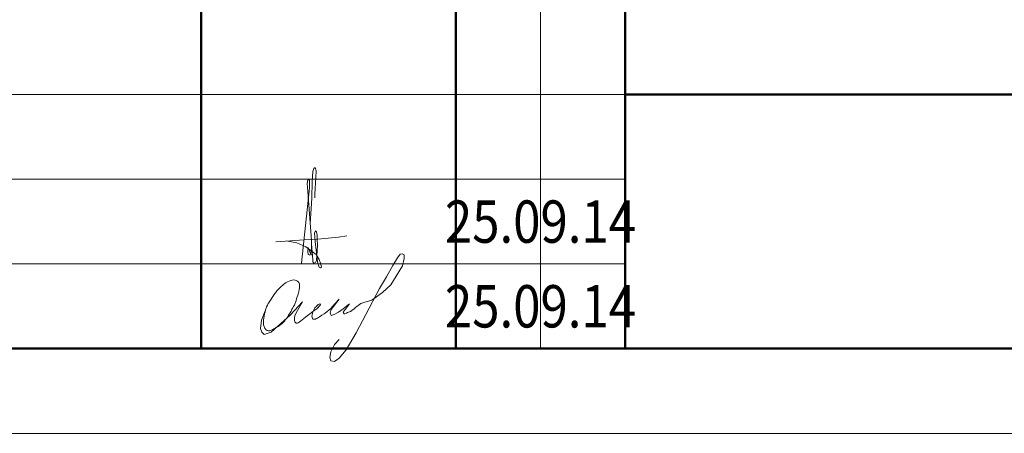
# Model space of a CAD drawing. Units: millimetres. Extents: x 941799 to 2913012, y 17493 to 344193.
# Drawn here: x 967754 to 973559, y 106593 to 109036 of the extents above; entities that cross this region are included whole.
import ezdxf
from ezdxf.enums import TextEntityAlignment as Align

# ---------------------------------------------------------------- set-up
doc = ezdxf.new("R2010")
doc.units = ezdxf.units.MM
doc.layers.add('layer 1', color=7, linetype='Continuous')
doc.layers.add('СМП_Непечатать', color=11, linetype='Continuous', lineweight=0, plot=False)
doc.layers.add('СМП_штамп', color=7, linetype='Continuous', lineweight=50)
doc.styles.add('СМП_ГОСТ', font='GOST.TTF')
doc.styles.add('СМП_ГОСТ_ж', font='GOST_0.TTF')

# ---------------------------------------------------------------- blocks, each defined once
blk = doc.blocks.new('*U6')
blk.add_lwpolyline([(2000, 29200), (41500, 29200), (41500, 500), (2000, 500)], close=True)
at = {"layer": 'СМП_Непечатать', "lineweight": 5}
blk.add_lwpolyline([(0, 29700), (42000, 29700), (42000, 0), (0, 0)], close=True, dxfattribs=at)
blk = doc.blocks.new('A$C5E6E48AD')
at = {"layer": 'layer 1', "color": 7, "lineweight": 20}
for points, knots in [([(1.02, 1.297), (1.02, 1.297), (1.062, 2.055), (1.062, 2.055), (1.062, 2.055), (1.062, 2.055), (1.078, 2.552), (1.078, 2.552), (1.078, 2.552), (1.078, 2.552), (1.091, 2.849), (1.091, 2.849), (1.091, 2.849), (1.091, 2.849), (1.124, 2.935), (1.124, 2.935), (1.124, 2.935), (1.124, 2.935), (1.163, 2.96), (1.163, 2.96), (1.163, 2.96), (1.163, 2.96), (1.191, 2.866), (1.191, 2.866), (1.191, 2.866), (1.191, 2.866), (1.184, 2.671), (1.184, 2.671), (1.184, 2.671), (1.184, 2.671), (1.154, 2.175), (1.154, 2.175), (1.154, 2.175), (1.154, 2.175), (1.154, 2.065), (1.154, 2.065)], [0, 0, 0, 0, 0.1, 0.1, 0.1, 0.1, 0.2, 0.2, 0.2, 0.2, 0.3, 0.3, 0.3, 0.3, 0.4, 0.4, 0.4, 0.4, 0.5, 0.5, 0.5, 0.5, 0.6, 0.6, 0.6, 0.6, 0.7, 0.7, 0.7, 0.7, 0.8, 0.8, 0.8, 0.8, 1, 1, 1, 1]), ([(0.756, 0.144), (0.756, 0.144), (0.994, 2.366), (0.994, 2.366), (0.994, 2.366), (0.994, 2.366), (1, 2.494), (1, 2.494), (1, 2.494), (1, 2.494), (1, 2.59), (1, 2.59), (1, 2.59), (1, 2.59), (0.949, 2.604), (0.949, 2.604), (0.949, 2.604), (0.949, 2.604), (0.923, 2.494), (0.923, 2.494), (0.923, 2.494), (0.923, 2.494), (0.944, 2.259), (0.944, 2.259), (0.944, 2.259), (0.944, 2.259), (1.058, 0.809), (1.058, 0.809), (1.058, 0.809), (1.058, 0.809), (1.055, 0.6), (1.055, 0.6), (1.055, 0.6), (1.055, 0.6), (1.048, 0.475), (1.048, 0.475), (1.048, 0.475), (1.048, 0.475), (1.009, 0.379), (1.009, 0.379), (1.009, 0.379), (1.009, 0.379), (0.962, 0.395), (0.962, 0.395), (0.962, 0.395), (0.962, 0.395), (0.943, 0.481), (0.943, 0.481), (0.943, 0.481), (0.943, 0.481), (0.956, 0.604), (0.956, 0.604), (0.956, 0.604), (0.956, 0.604), (1.029, 0.427), (1.029, 0.427), (1.029, 0.427), (1.029, 0.427), (1.073, 0.377), (1.045, 0.389)], [0, 0, 0, 0, 0.0625, 0.0625, 0.0625, 0.0625, 0.125, 0.125, 0.125, 0.125, 0.1875, 0.1875, 0.1875, 0.1875, 0.25, 0.25, 0.25, 0.25, 0.3125, 0.3125, 0.3125, 0.3125, 0.375, 0.375, 0.375, 0.375, 0.4375, 0.4375, 0.4375, 0.4375, 0.5, 0.5, 0.5, 0.5, 0.5625, 0.5625, 0.5625, 0.5625, 0.625, 0.625, 0.625, 0.625, 0.6875, 0.6875, 0.6875, 0.6875, 0.75, 0.75, 0.75, 0.75, 0.8125, 0.8125, 0.8125, 0.8125, 0.875, 0.875, 0.875, 0.875, 1, 1, 1, 1]), ([(0, 0.772), (0, 0.772), (0.437, 0.799), (0.437, 0.799), (0.437, 0.799), (0.437, 0.799), (0.829, 0.827), (0.829, 0.827), (0.829, 0.827), (0.829, 0.827), (1.244, 0.845), (1.244, 0.845), (1.244, 0.845), (1.244, 0.845), (1.852, 0.911), (1.852, 0.911), (1.852, 0.911), (1.852, 0.911), (2.097, 0.951), (2.097, 0.951)], [0, 0, 0, 0, 0.166667, 0.166667, 0.166667, 0.166667, 0.333333, 0.333333, 0.333333, 0.333333, 0.5, 0.5, 0.5, 0.5, 0.666667, 0.666667, 0.666667, 0.666667, 1, 1, 1, 1]), ([(0.354, 0.794), (0.354, 0.794), (0.625, 0.739), (0.625, 0.739), (0.625, 0.739), (0.625, 0.739), (0.89, 0.623), (0.89, 0.623), (0.89, 0.623), (0.89, 0.623), (1.197, 0.395), (1.197, 0.395), (1.197, 0.395), (1.197, 0.395), (1.277, 0.246), (1.277, 0.246), (1.277, 0.246), (1.277, 0.246), (1.334, 0.111), (1.334, 0.111), (1.334, 0.111), (1.334, 0.111), (1.348, 0.023), (1.348, 0.023), (1.348, 0.023), (1.348, 0.023), (1.321, 0), (1.321, 0), (1.321, 0), (1.321, 0), (1.282, 0.026), (1.282, 0.026), (1.282, 0.026), (1.282, 0.026), (1.229, 0.182), (1.229, 0.182), (1.229, 0.182), (1.229, 0.182), (1.216, 0.361), (1.216, 0.361), (1.216, 0.361), (1.216, 0.361), (1.234, 0.676), (1.234, 0.676), (1.234, 0.676), (1.234, 0.676), (1.226, 0.844), (1.226, 0.844), (1.226, 0.844), (1.226, 0.844), (1.224, 0.969), (1.224, 0.969), (1.224, 0.969), (1.224, 0.969), (1.204, 1.065), (1.204, 1.065), (1.204, 1.065), (1.204, 1.065), (1.174, 1.095), (1.174, 1.095), (1.174, 1.095), (1.174, 1.095), (1.144, 1.024), (1.144, 1.024), (1.144, 1.024), (1.144, 1.024), (1.176, 0.686), (1.176, 0.686), (1.176, 0.686), (1.176, 0.686), (1.213, 0.365), (1.213, 0.365), (1.213, 0.365), (1.213, 0.365), (1.199, 0.219), (1.199, 0.219), (1.199, 0.219), (1.199, 0.219), (1.174, 0.162), (1.174, 0.162), (1.174, 0.162), (1.174, 0.162), (1.129, 0.14), (1.129, 0.14), (1.129, 0.14), (1.129, 0.14), (1.097, 0.18), (1.097, 0.18), (1.097, 0.18), (1.097, 0.18), (1.091, 0.246), (1.091, 0.246), (1.091, 0.246), (1.091, 0.246), (1.057, 0.704), (1.057, 0.704)], [0, 0, 0, 0, 0.04, 0.04, 0.04, 0.04, 0.08, 0.08, 0.08, 0.08, 0.12, 0.12, 0.12, 0.12, 0.16, 0.16, 0.16, 0.16, 0.2, 0.2, 0.2, 0.2, 0.24, 0.24, 0.24, 0.24, 0.28, 0.28, 0.28, 0.28, 0.32, 0.32, 0.32, 0.32, 0.36, 0.36, 0.36, 0.36, 0.4, 0.4, 0.4, 0.4, 0.44, 0.44, 0.44, 0.44, 0.48, 0.48, 0.48, 0.48, 0.52, 0.52, 0.52, 0.52, 0.56, 0.56, 0.56, 0.56, 0.6, 0.6, 0.6, 0.6, 0.64, 0.64, 0.64, 0.64, 0.68, 0.68, 0.68, 0.68, 0.72, 0.72, 0.72, 0.72, 0.76, 0.76, 0.76, 0.76, 0.8, 0.8, 0.8, 0.8, 0.84, 0.84, 0.84, 0.84, 0.88, 0.88, 0.88, 0.88, 0.92, 0.92, 0.92, 0.92, 1, 1, 1, 1])]:
    blk.add_open_spline(points, degree=3, knots=knots, dxfattribs=at)
blk = doc.blocks.new('A$C6BFD3CCD')
at = {"layer": 'layer 1', "color": 7, "lineweight": 20}
for points, knots in [([(0.1, 1.067), (0.1, 1.067), (0.023, 0.872), (0.023, 0.872), (0.023, 0.872), (0.023, 0.872), (0, 0.7), (0, 0.7), (0, 0.7), (0, 0.7), (0.026, 0.62), (0.026, 0.62), (0.026, 0.62), (0.026, 0.62), (0.076, 0.571), (0.076, 0.571), (0.076, 0.571), (0.076, 0.571), (0.225, 0.623), (0.225, 0.623), (0.225, 0.623), (0.225, 0.623), (0.633, 0.982), (0.633, 0.982), (0.633, 0.982), (0.633, 0.982), (0.885, 1.263), (0.885, 1.263), (0.885, 1.263), (0.885, 1.263), (0.782, 1.078), (0.782, 1.078), (0.782, 1.078), (0.782, 1.078), (0.726, 0.969), (0.726, 0.969), (0.726, 0.969), (0.726, 0.969), (0.715, 0.92), (0.715, 0.92), (0.715, 0.92), (0.715, 0.92), (0.719, 0.864), (0.719, 0.864), (0.719, 0.864), (0.719, 0.864), (0.725, 0.835), (0.725, 0.835), (0.725, 0.835), (0.725, 0.835), (0.749, 0.809), (0.749, 0.809), (0.749, 0.809), (0.749, 0.809), (0.774, 0.808), (0.774, 0.808), (0.774, 0.808), (0.774, 0.808), (0.794, 0.818), (0.794, 0.818), (0.794, 0.818), (0.794, 0.818), (0.818, 0.83), (0.818, 0.83), (0.818, 0.83), (0.818, 0.83), (0.845, 0.851), (0.845, 0.851), (0.845, 0.851), (0.845, 0.851), (0.948, 0.938), (0.948, 0.938), (0.948, 0.938), (0.948, 0.938), (1.1, 1.055), (1.1, 1.055), (1.1, 1.055), (1.1, 1.055), (1.186, 1.111), (1.186, 1.111), (1.186, 1.111), (1.186, 1.111), (1.262, 1.194), (1.262, 1.194), (1.262, 1.194), (1.262, 1.194), (1.258, 1.22), (1.258, 1.22), (1.258, 1.22), (1.258, 1.22), (1.221, 1.215), (1.195, 1.184), (1.195, 1.184), (1.168, 1.153), (1.147, 1.133), (1.147, 1.133), (1.147, 1.133), (1.147, 1.133), (1.104, 1.039), (1.104, 1.039), (1.104, 1.039), (1.104, 1.039), (1.084, 0.958), (1.084, 0.958), (1.084, 0.958), (1.084, 0.958), (1.101, 0.895), (1.101, 0.895), (1.101, 0.895), (1.101, 0.895), (1.157, 0.893), (1.157, 0.893), (1.157, 0.893), (1.157, 0.893), (1.215, 0.926), (1.22, 0.929), (1.22, 0.929), (1.226, 0.931), (1.365, 1.024), (1.365, 1.024), (1.365, 1.024), (1.365, 1.024), (1.478, 1.116), (1.478, 1.116), (1.478, 1.116), (1.478, 1.116), (1.569, 1.219), (1.569, 1.219), (1.569, 1.219), (1.569, 1.219), (1.656, 1.315), (1.656, 1.315), (1.656, 1.315), (1.656, 1.315), (1.489, 1.095), (1.489, 1.095), (1.489, 1.095), (1.489, 1.095), (1.466, 1.03), (1.466, 1.03), (1.466, 1.03), (1.466, 1.03), (1.486, 0.971), (1.486, 0.971), (1.486, 0.971), (1.486, 0.971), (1.555, 0.992), (1.555, 0.992), (1.555, 0.992), (1.555, 0.992), (1.64, 1.04), (1.64, 1.04), (1.64, 1.04), (1.64, 1.04), (1.744, 1.115), (1.744, 1.115), (1.744, 1.115), (1.744, 1.115), (1.808, 1.169), (1.808, 1.169), (1.808, 1.169), (1.808, 1.169), (1.874, 1.219), (1.874, 1.219), (1.874, 1.219), (1.874, 1.219), (1.78, 1.096), (1.78, 1.096), (1.78, 1.096), (1.78, 1.096), (1.742, 1.043), (1.742, 1.043), (1.742, 1.043), (1.742, 1.043), (1.754, 1.01), (1.762, 1.007), (1.762, 1.007), (1.77, 1.004), (1.78, 1.012), (1.81, 1.024), (1.81, 1.024), (1.84, 1.035), (1.869, 1.048), (1.893, 1.058), (1.893, 1.058), (1.916, 1.068), (2.028, 1.164), (2.028, 1.164), (2.028, 1.164), (2.028, 1.164), (2.116, 1.224), (2.116, 1.224), (2.116, 1.224), (2.116, 1.224), (2.177, 1.247), (2.177, 1.247), (2.177, 1.247), (2.177, 1.247), (2.344, 1.295), (2.344, 1.295), (2.344, 1.295), (2.344, 1.295), (2.572, 1.457), (2.572, 1.457), (2.572, 1.457), (2.572, 1.457), (2.744, 1.619), (2.744, 1.619), (2.744, 1.619), (2.744, 1.619), (2.86, 1.804), (2.86, 1.804), (2.86, 1.804), (2.86, 1.804), (2.989, 2.022), (2.989, 2.022), (2.989, 2.022), (2.989, 2.022), (3.027, 2.173), (3.027, 2.173), (3.027, 2.173), (3.027, 2.173), (3.027, 2.249), (3.027, 2.249), (3.027, 2.249), (3.027, 2.249), (2.984, 2.275), (2.984, 2.275), (2.984, 2.275), (2.984, 2.275), (2.939, 2.266), (2.939, 2.266), (2.939, 2.266), (2.939, 2.266), (2.883, 2.189), (2.883, 2.189), (2.883, 2.189), (2.883, 2.189), (2.784, 2.024), (2.784, 2.024), (2.784, 2.024), (2.784, 2.024), (2.653, 1.784), (2.653, 1.784), (2.653, 1.784), (2.653, 1.784), (2.506, 1.538), (2.506, 1.538), (2.506, 1.538), (2.506, 1.538), (2.219, 0.995), (2.219, 0.995), (2.219, 0.995), (2.219, 0.995), (2.017, 0.609), (2.017, 0.609), (2.017, 0.609), (2.017, 0.609), (1.805, 0.248), (1.805, 0.248), (1.805, 0.248), (1.805, 0.248), (1.656, 0.069), (1.656, 0.069), (1.656, 0.069), (1.656, 0.069), (1.557, 0), (1.557, 0), (1.557, 0), (1.557, 0), (1.484, 0.013), (1.484, 0.013), (1.484, 0.013), (1.484, 0.013), (1.461, 0.089), (1.461, 0.089), (1.461, 0.089), (1.461, 0.089), (1.478, 0.208), (1.478, 0.208), (1.478, 0.208), (1.478, 0.208), (1.557, 0.36), (1.557, 0.36), (1.557, 0.36), (1.557, 0.36), (1.66, 0.463), (1.66, 0.463)], [0, 0, 0, 0, 0.013699, 0.013699, 0.013699, 0.013699, 0.027397, 0.027397, 0.027397, 0.027397, 0.041096, 0.041096, 0.041096, 0.041096, 0.054795, 0.054795, 0.054795, 0.054795, 0.068493, 0.068493, 0.068493, 0.068493, 0.082192, 0.082192, 0.082192, 0.082192, 0.09589, 0.09589, 0.09589, 0.09589, 0.109589, 0.109589, 0.109589, 0.109589, 0.123288, 0.123288, 0.123288, 0.123288, 0.136986, 0.136986, 0.136986, 0.136986, 0.150685, 0.150685, 0.150685, 0.150685, 0.164384, 0.164384, 0.164384, 0.164384, 0.178082, 0.178082, 0.178082, 0.178082, 0.191781, 0.191781, 0.191781, 0.191781, 0.205479, 0.205479, 0.205479, 0.205479, 0.219178, 0.219178, 0.219178, 0.219178, 0.232877, 0.232877, 0.232877, 0.232877, 0.246575, 0.246575, 0.246575, 0.246575, 0.260274, 0.260274, 0.260274, 0.260274, 0.273973, 0.273973, 0.273973, 0.273973, 0.287671, 0.287671, 0.287671, 0.287671, 0.30137, 0.30137, 0.30137, 0.30137, 0.315068, 0.315068, 0.315068, 0.315069, 0.328767, 0.328767, 0.328767, 0.328767, 0.342466, 0.342466, 0.342466, 0.342466, 0.356164, 0.356164, 0.356164, 0.356164, 0.369863, 0.369863, 0.369863, 0.369863, 0.383562, 0.383562, 0.383562, 0.383562, 0.39726, 0.39726, 0.39726, 0.39726, 0.410959, 0.410959, 0.410959, 0.410959, 0.424658, 0.424658, 0.424658, 0.424658, 0.438356, 0.438356, 0.438356, 0.438356, 0.452055, 0.452055, 0.452055, 0.452055, 0.465753, 0.465753, 0.465753, 0.465753, 0.479452, 0.479452, 0.479452, 0.479452, 0.493151, 0.493151, 0.493151, 0.493151, 0.506849, 0.506849, 0.506849, 0.506849, 0.520548, 0.520548, 0.520548, 0.520548, 0.534247, 0.534247, 0.534247, 0.534247, 0.547945, 0.547945, 0.547945, 0.547945, 0.561644, 0.561644, 0.561644, 0.561644, 0.575342, 0.575342, 0.575342, 0.575342, 0.589041, 0.589041, 0.589041, 0.589041, 0.60274, 0.60274, 0.60274, 0.60274, 0.616438, 0.616438, 0.616438, 0.616438, 0.630137, 0.630137, 0.630137, 0.630137, 0.643836, 0.643836, 0.643836, 0.643836, 0.657534, 0.657534, 0.657534, 0.657534, 0.671233, 0.671233, 0.671233, 0.671233, 0.684932, 0.684932, 0.684932, 0.684932, 0.69863, 0.69863, 0.69863, 0.69863, 0.712329, 0.712329, 0.712329, 0.712329, 0.726027, 0.726027, 0.726027, 0.726027, 0.739726, 0.739726, 0.739726, 0.739726, 0.753425, 0.753425, 0.753425, 0.753425, 0.767123, 0.767123, 0.767123, 0.767123, 0.780822, 0.780822, 0.780822, 0.780822, 0.794521, 0.794521, 0.794521, 0.794521, 0.808219, 0.808219, 0.808219, 0.808219, 0.821918, 0.821918, 0.821918, 0.821918, 0.835616, 0.835616, 0.835616, 0.835616, 0.849315, 0.849315, 0.849315, 0.849315, 0.863014, 0.863014, 0.863014, 0.863014, 0.876712, 0.876712, 0.876712, 0.876712, 0.890411, 0.890411, 0.890411, 0.890411, 0.90411, 0.90411, 0.90411, 0.90411, 0.917808, 0.917808, 0.917808, 0.917808, 0.931507, 0.931507, 0.931507, 0.931507, 0.945205, 0.945205, 0.945205, 0.945205, 0.958904, 0.958904, 0.958904, 0.958904, 0.972603, 0.972603, 0.972603, 0.972603, 1, 1, 1, 1]), ([(0.168, 1.23), (0.168, 1.23), (0.302, 1.437), (0.302, 1.437), (0.302, 1.437), (0.302, 1.437), (0.386, 1.536), (0.404, 1.549), (0.404, 1.549), (0.422, 1.562), (0.525, 1.668), (0.57, 1.684), (0.57, 1.684), (0.616, 1.7), (0.66, 1.724), (0.702, 1.721), (0.702, 1.721), (0.744, 1.718), (0.769, 1.702), (0.779, 1.693), (0.779, 1.693), (0.789, 1.683), (0.827, 1.658), (0.822, 1.595), (0.822, 1.595), (0.817, 1.532), (0.822, 1.519), (0.792, 1.42), (0.792, 1.42), (0.762, 1.32), (0.713, 1.191), (0.713, 1.191), (0.713, 1.191), (0.713, 1.191), (0.621, 1.024), (0.593, 0.977), (0.593, 0.977), (0.565, 0.93), (0.501, 0.841), (0.45, 0.798), (0.45, 0.798), (0.398, 0.755), (0.273, 0.682), (0.246, 0.671), (0.246, 0.671), (0.22, 0.659), (0.172, 0.634), (0.141, 0.652), (0.141, 0.652), (0.109, 0.671), (0.104, 0.687), (0.087, 0.711), (0.087, 0.711), (0.07, 0.735), (0.058, 0.811), (0.061, 0.859), (0.061, 0.859), (0.065, 0.907), (0.101, 1.101), (0.127, 1.155), (0.127, 1.155), (0.154, 1.21), (0.168, 1.23), (0.168, 1.23)], [0, 0, 0, 0, 0.058824, 0.058824, 0.058824, 0.058824, 0.117647, 0.117647, 0.117647, 0.117647, 0.176471, 0.176471, 0.176471, 0.176471, 0.235294, 0.235294, 0.235294, 0.235294, 0.294118, 0.294118, 0.294118, 0.294118, 0.352941, 0.352941, 0.352941, 0.352941, 0.411765, 0.411765, 0.411765, 0.411765, 0.470588, 0.470588, 0.470588, 0.470588, 0.529412, 0.529412, 0.529412, 0.529412, 0.588235, 0.588235, 0.588235, 0.588235, 0.647059, 0.647059, 0.647059, 0.647059, 0.705882, 0.705882, 0.705882, 0.705882, 0.764706, 0.764706, 0.764706, 0.764706, 0.823529, 0.823529, 0.823529, 0.823529, 0.882353, 0.882353, 0.882353, 0.882353, 1, 1, 1, 1])]:
    blk.add_open_spline(points, degree=3, knots=knots, dxfattribs=at)
blk = doc.blocks.new('*U101')
for p, q in [((-14500, 5500), (-14500, 0)), ((-13000, 5500), (-13000, 0)), ((-12000, 5500), (-12000, 0)), ((0, 1500), (-12000, 1500))]:
    blk.add_line(p, q)
at = {"lineweight": 20}
for p, q in [((-18500, 1500), (-12000, 1500)), ((-18500, 1000), (-12000, 1000)), ((-18500, 500), (-12000, 500))]:
    blk.add_line(p, q, dxfattribs=at)
blk.add_lwpolyline([(-18500, 5500), (0, 5500), (0, 0), (-18500, 0)], close=True)
at = {"layer": 'СМП_Непечатать'}
for p, q in [((-12500, 1500), (-12500, 2000)), ((-12500, 1000), (-12500, 1500)), ((-12500, 500), (-12500, 1000)), ((-12500, 0), (-12500, 500))]:
    blk.add_line(p, q, dxfattribs=at)
for name, p, xscale, yscale, zscale in [('A$C5E6E48AD', (-14061, 476.6), 200, 200, 200), ('A$C6BFD3CCD', (-14150.7, -76.3), 280, 280, 280)]:
    blk.add_blockref(name, p, dxfattribs=dict(xscale=xscale, yscale=yscale, zscale=zscale))
at = {"style": 'СМП_ГОСТ_ж'}
for tag, height, p in [('ШИФР_ПРОЕКТА_3', 500, (-6000, 5000)), ('СТАДИЯ_3', 300, (-4250, 2000)), ('ЛИСТ_1', 300, (-2750, 2000)), ('ЛИСТОВ_1', 300, (-1000, 2000))]:
    blk.add_attdef(tag, text='', height=height, dxfattribs=at).set_placement(p, align=Align.MIDDLE_CENTER)
at = {"style": 'СМП_ГОСТ'}
for tag, p in [('ГИП_1_3', (-18400, 2750)), ('ФИО_1_3', (-16400, 2750)), ('ГИП_2_3', (-18400, 2250)), ('ФИО_2_3', (-16400, 2250)), ('ГИП_3_3', (-18400, 1750)), ('ФИО_3_3', (-16400, 1750)), ('ГИП_4_3', (-18400, 1250)), ('ФИО_4_3', (-16400, 1250)), ('ГИП_5_3', (-18400, 750)), ('ФИО_5_3', (-16400, 750)), ('ГИП_6_3', (-18400, 250)), ('ФИО_6_3', (-16400, 250))]:
    blk.add_attdef(tag, text='', height=250, dxfattribs=at).set_placement(p, align=Align.MIDDLE_LEFT)
at = {"style": 'СМП_ГОСТ', "width": 0.85}
for tag, p in [('Д_1_3', (-12500, 2750)), ('Д_2_3', (-12500, 2250)), ('Д_3_3', (-12500, 1750)), ('Д_4_3', (-12500, 1250)), ('Д_5_3', (-12500, 750)), ('Д_6_3', (-12500, 250))]:
    blk.add_attdef(tag, text='', height=250, dxfattribs=at).set_placement(p, align=Align.MIDDLE_CENTER)

msp = doc.modelspace()

# ---------------------------------------------------------------- block references
at = {"layer": 'СМП_штамп'}
msp.add_blockref('*U6', (941824.536, 106593.339), dxfattribs=at)
ref = msp.add_blockref('*U101', (983324.536, 107093.339), dxfattribs=at)
ref.add_attrib('Д_5_3', '25.09.14', dxfattribs={"layer": '0', "height": 250, "style": 'СМП_ГОСТ', "width": 0.85}).set_placement((970824.536, 107843.339), align=Align.MIDDLE_CENTER)
ref.add_attrib('Д_6_3', '25.09.14', dxfattribs={"layer": '0', "height": 250, "style": 'СМП_ГОСТ', "width": 0.85}).set_placement((970824.536, 107343.339), align=Align.MIDDLE_CENTER)

doc.saveas('drawing.dxf')
